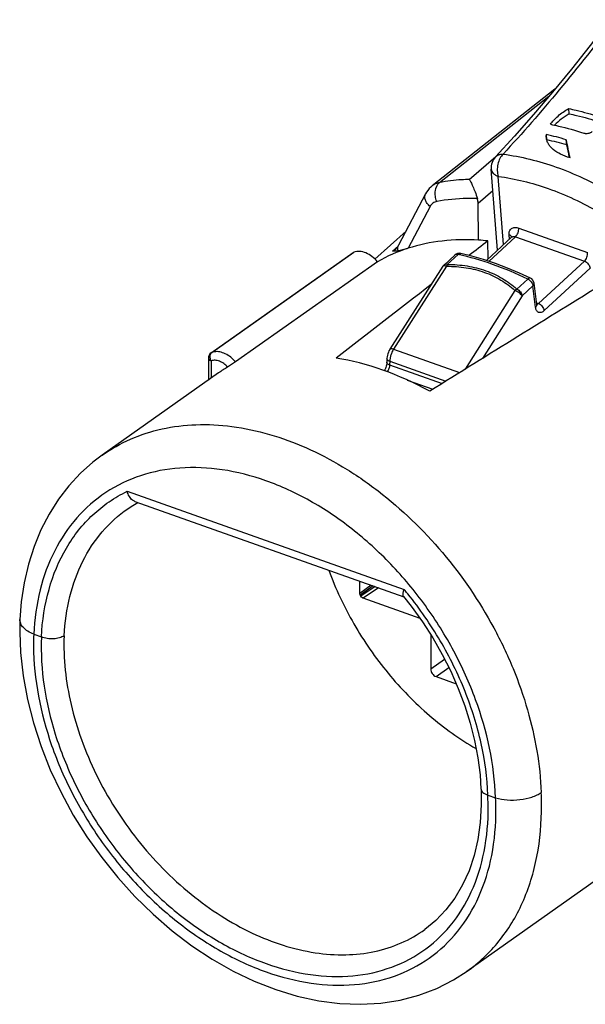
# Model space of a CAD drawing. Units: millimetres. Extents: x 0 to 420, y 0 to 297.
# Drawn here: x 28 to 45, y 29 to 59 of the extents above; entities that cross this region are included whole.
import ezdxf

# ---------------------------------------------------------------- set-up
doc = ezdxf.new("R2010")
doc.units = ezdxf.units.MM
doc.header["$LTSCALE"] = 23.1
doc.layers.get('0').update_dxf_attribs({"linetype": 'CONTINUOUS'})

msp = doc.modelspace()

# ---------------------------------------------------------------- linework, layer by layer
at = {"color": 7}
for p, q in [((44.559, 57.173), (40.811, 54.221)), ((44.998, 56.42), (44.981, 56.583)), ((44.315, 55.625), (44.299, 55.787)), ((44.924, 55.47), (44.907, 55.63)), ((45.005, 55.081), (45, 55.103)), ((42.811, 52.26), (42.617, 54.732)), ((40.811, 54.221), (40.811, 54.221)), ((40.612, 53.981), (39.788, 52.406)), ((42.229, 52.564), (42.217, 53.692)), ((40.017, 52.843), (39.066, 51.988)), ((42.467, 51.943), (43.239, 52.654)), ((42.526, 51.997), (42.513, 52.54)), ((34.063, 49.124), (38.397, 52.184)), ((39.708, 52.303), (39.708, 52.303)), ((41.175, 51.805), (41.506, 52.11)), ((41.686, 52.158), (41.686, 52.158)), ((39.141, 51.905), (34.807, 48.844)), ((41.141, 51.766), (39.523, 49.232)), ((43.813, 51.406), (43.813, 51.406)), ((44.006, 50.599), (43.925, 51.25)), ((33.978, 48.96), (33.978, 48.288)), ((39.433, 48.946), (39.429, 48.834)), ((34.291, 48.508), (30.737, 45.999)), ((31.62, 44.429), (31.825, 44.55)), ((31.738, 44.581), (39.949, 41.674)), ((31.516, 44.36), (31.517, 44.36)), ((31.517, 44.36), (31.62, 44.429)), ((38.605, 41.775), (38.605, 42.15)), ((40.444, 41.012), (38.702, 41.629)), ((28.224, 40.982), (28.224, 40.984)), ((28.645, 40.53), (28.88, 40.447)), ((40.767, 40.521), (40.767, 39.469)), ((40.931, 39.238), (41.547, 39.019)), ((49.874, 35.885), (41.874, 30.236)), ((42.303, 35.803), (42.304, 35.802)), ((42.514, 35.621), (42.749, 35.538)), ((40.59, 31.518), (40.59, 31.519))]:
    msp.add_line(p, q, dxfattribs=at)
at = {"color": 9}
for p, q in [((41.039, 54.323), (44.377, 56.956)), ((41.945, 54.418), (42.759, 55.123)), ((42.993, 52.427), (42.829, 54.511)), ((42.217, 53.692), (42.668, 54.081)), ((40.749, 53.592), (40.08, 52.316)), ((43.457, 52.931), (45.559, 52.187)), ((42.544, 51.917), (43.359, 52.667)), ((43.173, 52.592), (43.161, 52.727)), ((43.359, 52.667), (45.461, 51.923)), ((39.598, 52.229), (39.772, 52.38)), ((34.089, 49.137), (38.423, 52.198)), ((41.272, 51.824), (41.604, 52.129)), ((41.252, 51.767), (39.633, 49.233)), ((44.055, 50.629), (45.461, 51.923)), ((44.234, 50.413), (45.638, 51.705)), ((43.732, 51.376), (43.4, 51.071)), ((43.89, 51.169), (43.558, 50.863)), ((43.971, 50.518), (43.89, 51.169)), ((43.337, 51.029), (41.82, 48.624)), ((43.558, 50.863), (42.354, 48.955)), ((44, 50.649), (44.055, 50.629)), ((39.633, 49.233), (41.65, 48.519)), ((34.063, 48.879), (34.063, 48.347)), ((39.517, 48.864), (39.514, 48.752)), ((39.514, 48.752), (41.113, 48.186)), ((39.517, 48.864), (41.229, 48.258)), ((40.049, 48.292), (40.835, 48.013)), ((31.498, 44.894), (39.958, 41.899)), ((38.948, 42.028), (38.605, 41.775)), ((39.007, 42.008), (38.619, 41.721)), ((39.068, 41.986), (38.635, 41.69)), ((39.171, 41.95), (38.702, 41.629)), ((40.767, 39.469), (41.192, 39.774)), ((40.931, 39.238), (41.325, 39.511)), ((42.524, 35.275), (42.514, 35.621))]:
    msp.add_line(p, q, dxfattribs=at)
at = {"color": 7}
for points in [[(46.181, 59.217), (45.634, 58.505), (45.064, 57.787), (44.488, 57.087), (43.908, 56.404), (43.323, 55.74), (42.749, 55.111)], [(40.811, 54.221), (40.77, 54.187), (40.721, 54.138), (40.677, 54.084), (40.637, 54.026), (40.612, 53.981)], [(43.246, 52.659), (43.246, 52.663), (43.247, 52.663), (43.245, 52.661), (43.242, 52.656), (43.239, 52.654)], [(39.788, 52.406), (39.768, 52.372), (39.744, 52.339), (39.718, 52.311), (39.708, 52.303)], [(43.813, 51.406), (43.475, 51.56), (43.109, 51.713), (42.744, 51.851), (42.38, 51.972), (42.019, 52.076), (41.686, 52.158)], [(44.012, 50.571), (44.012, 50.571), (44.01, 50.578), (44.007, 50.589), (44.006, 50.599)], [(39.523, 49.232), (39.515, 49.22), (39.494, 49.181), (39.475, 49.139), (39.459, 49.095), (39.447, 49.051), (39.438, 49.006), (39.433, 48.961), (39.433, 48.946)], [(39.429, 48.834), (39.428, 48.812), (39.424, 48.781), (39.418, 48.748), (39.408, 48.712), (39.397, 48.677), (39.383, 48.641), (39.367, 48.608), (39.35, 48.578), (39.35, 48.578)], [(30.739, 46), (30.455, 45.785), (30.072, 45.444), (29.72, 45.065), (29.4, 44.65), (29.115, 44.2), (28.867, 43.718), (28.657, 43.206), (28.486, 42.667), (28.356, 42.103), (28.267, 41.515), (28.224, 40.984)], [(39.94, 41.685), (40.175, 41.386), (40.516, 40.912), (40.832, 40.421), (41.12, 39.916), (41.38, 39.4), (41.61, 38.876), (41.809, 38.346), (41.976, 37.815), (42.109, 37.284), (42.209, 36.757), (42.275, 36.237), (42.303, 35.803)], [(28.224, 40.982), (28.22, 40.883), (28.218, 40.792), (28.217, 40.701), (28.217, 40.61), (28.217, 40.591)], [(28.217, 40.591), (28.242, 39.969), (28.321, 39.257), (28.453, 38.54), (28.636, 37.82), (28.869, 37.103), (29.151, 36.393), (29.48, 35.694), (29.853, 35.01), (30.268, 34.347), (30.723, 33.708), (31.213, 33.097), (31.737, 32.519), (32.291, 31.978), (32.871, 31.476), (33.474, 31.018), (34.096, 30.606), (34.733, 30.244), (35.38, 29.933), (36.036, 29.677), (36.693, 29.477), (37.348, 29.335), (37.995, 29.253), (38.627, 29.23), (39.243, 29.265), (39.838, 29.359), (40.408, 29.509), (40.951, 29.714), (41.462, 29.973), (41.877, 30.238)], [(42.304, 35.802), (42.312, 35.32), (42.282, 34.783), (42.209, 34.265), (42.094, 33.772), (41.938, 33.307), (41.741, 32.873), (41.504, 32.473), (41.23, 32.111), (40.92, 31.789), (40.59, 31.519)]]:
    msp.add_lwpolyline(points, dxfattribs=at)
for centre, radius, start, end in [((42.617, 47.988), 7.978, 73.3169, 77.832), ((44.802, 55.578), 0.489, 174.4526, 175.4308), ((42.701, 48.023), 7.772, 73.3819, 78.013), ((-65.311, 32.501), 112.619, 11.5632, 11.85151), ((-58.842, 33.674), 106.031, 11.66022, 11.8626), ((43.115, 54.771), 0.5, 137.1037, 184.4845), ((41.605, 47.552), 5.002, 107.7555, 119.5169), ((41.791, 45.724), 6.855, 83.9539, 86.3371), ((41.642, 51.963), 0.2, 77.2487, 132.6077), ((41.311, 51.657), 0.201, 132.6281, 147.3922), ((43.726, 51.225), 0.2, 7.0897, 64.4609), ((34.178, 48.96), 0.2, 125.1347, 180.0165), ((37.076, 44.565), 4.828, 121.3049, 125.2272), ((47.357, 46.295), 9.863, 207.6296, 207.8323)]:
    msp.add_arc(centre, radius, start, end, dxfattribs=at)
at = {"color": 9}
for centre, radius, start, end in [((39.342, 52.728), 0.561, 297.1903, 310.7584), ((41.56, 52.052), 0.0797, 128.8933, 132.5958), ((31.017, 34.456), 11.634, 39.0074, 39.7735), ((30.994, 34.438), 11.663, 38.8822, 39.0077), ((36.317, 40.228), 7.678, 177.7408, 180.351), ((34.699, 35.134), 8.06, 0.34, 2.8671), ((35.16, 35.261), 8.993, 0.305, 2.7782)]:
    msp.add_arc(centre, radius, start, end, dxfattribs=at)
at = {"color": 7}
for centre, major_axis, ratio, start_param, end_param in [((21.848, 27.908), (99.081, 78.501), 0.052881, 1.318998, 1.324935), ((21.848, 27.908), (99.081, 78.501), 0.052881, 1.336791, 1.366525), ((21.848, 27.908), (114.857, 72.888), 0.051005, 1.325797, 1.373325), ((39.405, 40.306), (-5.7, 7.787), 0.697964, -0.979068, -0.614629)]:
    msp.add_ellipse(centre, major_axis=major_axis, ratio=ratio, start_param=start_param, end_param=end_param, dxfattribs=at)
at = {"color": 9}
for points, knots in [([(46.387, 59.296), (45.839, 58.568), (44.737, 57.171), (43.567, 55.829), (42.98, 55.19)], [0, 0, 0, 0, 0.512002, 1, 1, 1, 1]), ([(42.749, 55.111), (42.762, 55.125), (42.793, 55.151), (42.87, 55.187), (42.936, 55.193), (42.98, 55.19)], [0, 0, 0, 0, 0.232809, 0.473629, 1, 1, 1, 1]), ([(42.98, 55.19), (42.94, 55.152), (42.872, 55.054), (42.812, 54.882), (42.793, 54.694), (42.811, 54.569), (42.829, 54.511)], [0, 0, 0, 0, 0.226758, 0.483278, 0.748947, 1, 1, 1, 1]), ([(42.98, 55.19), (43.531, 55.12), (44.367, 54.907), (45.445, 54.465), (45.986, 54.184), (46.256, 54.03)], [0, 0, 0, 0, 0.477304, 0.733578, 1, 1, 1, 1]), ([(42.617, 54.732), (42.619, 54.709), (42.632, 54.661), (42.678, 54.599), (42.745, 54.548), (42.799, 54.522), (42.829, 54.511)], [0, 0, 0, 0, 0.213863, 0.445696, 0.706789, 1, 1, 1, 1]), ([(42.829, 54.511), (43.349, 54.445), (44.138, 54.245), (45.155, 53.827), (45.666, 53.562), (45.92, 53.417)], [0, 0, 0, 0, 0.477318, 0.733587, 1, 1, 1, 1]), ([(41.039, 54.323), (40.997, 54.316), (40.916, 54.291), (40.843, 54.247), (40.811, 54.221)], [0, 0, 0, 0, 0.50628, 1, 1, 1, 1]), ([(40.953, 53.744), (40.931, 53.797), (40.91, 53.88), (40.904, 53.993), (40.914, 54.14), (40.965, 54.266), (41.039, 54.323)], [0, 0, 0, 0, 0.276462, 0.414442, 0.54833, 1, 1, 1, 1]), ([(41.945, 54.418), (41.868, 54.416), (41.564, 54.402), (41.262, 54.365), (41.039, 54.323)], [0, 0, 0, 0, 0.253733, 1, 1, 1, 1]), ([(40.749, 53.592), (40.716, 53.621), (40.659, 53.681), (40.602, 53.783), (40.582, 53.888), (40.597, 53.953), (40.612, 53.981)], [0, 0, 0, 0, 0.293126, 0.557563, 0.789655, 1, 1, 1, 1]), ([(42.194, 53.832), (42.088, 53.836), (41.672, 53.84), (41.256, 53.801), (40.953, 53.744)], [0, 0, 0, 0, 0.255591, 1, 1, 1, 1]), ([(40.953, 53.744), (40.91, 53.736), (40.826, 53.701), (40.769, 53.631), (40.749, 53.592)], [0, 0, 0, 0, 0.497869, 1, 1, 1, 1]), ([(43.161, 52.727), (43.159, 52.747), (43.159, 52.786), (43.172, 52.84), (43.198, 52.886), (43.235, 52.921), (43.282, 52.944), (43.337, 52.953), (43.397, 52.949), (43.437, 52.938), (43.457, 52.931)], [0, 0, 0, 0, 0.134944, 0.258354, 0.373091, 0.484422, 0.598458, 0.720536, 0.854108, 1, 1, 1, 1]), ([(43.359, 52.667), (43.375, 52.682), (43.405, 52.72), (43.437, 52.787), (43.456, 52.859), (43.459, 52.908), (43.457, 52.931)], [0, 0, 0, 0, 0.232153, 0.495312, 0.76099, 1, 1, 1, 1]), ([(43.235, 52.673), (43.232, 52.679), (43.213, 52.703), (43.184, 52.719), (43.161, 52.727)], [0, 0, 0, 0, 0.221307, 1, 1, 1, 1]), ([(43.239, 52.654), (43.246, 52.66), (43.263, 52.671), (43.292, 52.678), (43.325, 52.677), (43.348, 52.671), (43.359, 52.667)], [0, 0, 0, 0, 0.221664, 0.456774, 0.715118, 1, 1, 1, 1]), ([(39.775, 52.234), (39.767, 52.263), (39.759, 52.322), (39.775, 52.381), (39.788, 52.406)], [0, 0, 0, 0, 0.521177, 1, 1, 1, 1]), ([(41.51, 52.114), (41.522, 52.123), (41.554, 52.136), (41.587, 52.133), (41.604, 52.129)], [0, 0, 0, 0, 0.46334, 1, 1, 1, 1]), ([(41.604, 52.129), (41.615, 52.141), (41.636, 52.154), (41.665, 52.161), (41.679, 52.16), (41.686, 52.158)], [0, 0, 0, 0, 0.540596, 0.776734, 1, 1, 1, 1]), ([(43.732, 51.376), (43.383, 51.543), (42.686, 51.835), (41.961, 52.049), (41.604, 52.129)], [0, 0, 0, 0, 0.513652, 1, 1, 1, 1]), ([(45.461, 51.923), (45.477, 51.938), (45.507, 51.976), (45.539, 52.043), (45.558, 52.114), (45.561, 52.164), (45.559, 52.187)], [0, 0, 0, 0, 0.232153, 0.495311, 0.76099, 1, 1, 1, 1]), ([(41.252, 51.767), (41.239, 51.771), (41.216, 51.778), (41.187, 51.782), (41.168, 51.781), (41.154, 51.777), (41.145, 51.771), (41.141, 51.766)], [0, 0, 0, 0, 0.343911, 0.624698, 0.739509, 0.838244, 1, 1, 1, 1]), ([(41.272, 51.824), (41.254, 51.828), (41.226, 51.83), (41.194, 51.819), (41.18, 51.81), (41.175, 51.805)], [0, 0, 0, 0, 0.535106, 0.773053, 1, 1, 1, 1]), ([(41.272, 51.824), (41.27, 51.82), (41.261, 51.802), (41.255, 51.782), (41.252, 51.767)], [0, 0, 0, 0, 0.220006, 1, 1, 1, 1]), ([(41.252, 51.767), (41.452, 51.766), (41.845, 51.738), (42.408, 51.6), (42.913, 51.365), (43.205, 51.148), (43.337, 51.029)], [0, 0, 0, 0, 0.265624, 0.520633, 0.764757, 1, 1, 1, 1]), ([(41.272, 51.824), (41.476, 51.823), (41.876, 51.793), (42.45, 51.651), (42.966, 51.412), (43.265, 51.191), (43.4, 51.071)], [0, 0, 0, 0, 0.265157, 0.519973, 0.764268, 1, 1, 1, 1]), ([(45.461, 51.923), (45.483, 51.915), (45.528, 51.89), (45.582, 51.837), (45.622, 51.774), (45.636, 51.727), (45.638, 51.705)], [0, 0, 0, 0, 0.244756, 0.507862, 0.766661, 1, 1, 1, 1]), ([(43.813, 51.406), (43.808, 51.408), (43.795, 51.41), (43.775, 51.405), (43.753, 51.394), (43.739, 51.383), (43.732, 51.376)], [0, 0, 0, 0, 0.188994, 0.409023, 0.679958, 1, 1, 1, 1]), ([(43.732, 51.376), (43.753, 51.366), (43.792, 51.34), (43.84, 51.29), (43.875, 51.232), (43.887, 51.189), (43.89, 51.169)], [0, 0, 0, 0, 0.25199, 0.515392, 0.770497, 1, 1, 1, 1]), ([(43.89, 51.169), (43.901, 51.18), (43.921, 51.204), (43.927, 51.236), (43.925, 51.25)], [0, 0, 0, 0, 0.538142, 1, 1, 1, 1]), ([(43.4, 51.071), (43.395, 51.068), (43.372, 51.056), (43.351, 51.041), (43.337, 51.029)], [0, 0, 0, 0, 0.239448, 1, 1, 1, 1]), ([(43.558, 50.863), (43.549, 50.88), (43.521, 50.914), (43.468, 50.959), (43.405, 50.999), (43.36, 51.021), (43.337, 51.029)], [0, 0, 0, 0, 0.205539, 0.462456, 0.739265, 1, 1, 1, 1]), ([(43.4, 51.071), (43.421, 51.061), (43.46, 51.035), (43.508, 50.984), (43.543, 50.926), (43.555, 50.884), (43.558, 50.863)], [0, 0, 0, 0, 0.251955, 0.515376, 0.7705, 1, 1, 1, 1]), ([(44.006, 50.599), (44.008, 50.585), (44.002, 50.554), (43.982, 50.529), (43.971, 50.518)], [0, 0, 0, 0, 0.461875, 1, 1, 1, 1]), ([(44.234, 50.413), (44.22, 50.4), (44.192, 50.378), (44.148, 50.356), (44.104, 50.348), (44.062, 50.355), (44.027, 50.378), (44, 50.415), (43.98, 50.463), (43.973, 50.499), (43.971, 50.518)], [0, 0, 0, 0, 0.148089, 0.277097, 0.389682, 0.493109, 0.597849, 0.713843, 0.847311, 1, 1, 1, 1]), ([(44.055, 50.629), (44.051, 50.626), (44.036, 50.614), (44.019, 50.604), (44.006, 50.6)], [0, 0, 0, 0, 0.278833, 1, 1, 1, 1]), ([(44.055, 50.629), (44.077, 50.621), (44.122, 50.597), (44.176, 50.545), (44.217, 50.482), (44.232, 50.436), (44.234, 50.413)], [0, 0, 0, 0, 0.245424, 0.509136, 0.767843, 1, 1, 1, 1]), ([(34.063, 48.879), (34.057, 48.89), (34.037, 48.937), (34.03, 48.99), (34.034, 49.027)], [0, 0, 0, 0, 0.255378, 1, 1, 1, 1]), ([(34.034, 49.027), (34.035, 49.036), (34.04, 49.068), (34.053, 49.1), (34.069, 49.118)], [0, 0, 0, 0, 0.271134, 1, 1, 1, 1]), ([(34.161, 49.154), (34.155, 49.153), (34.131, 49.149), (34.107, 49.143), (34.089, 49.137)], [0, 0, 0, 0, 0.253583, 1, 1, 1, 1]), ([(34.807, 48.844), (34.763, 48.897), (34.668, 48.993), (34.503, 49.098), (34.332, 49.158), (34.215, 49.162), (34.161, 49.154)], [0, 0, 0, 0, 0.276797, 0.539358, 0.780845, 1, 1, 1, 1]), ([(39.633, 49.233), (39.598, 49.177), (39.556, 49.086), (39.525, 48.959), (39.518, 48.895), (39.517, 48.864)], [0, 0, 0, 0, 0.506729, 0.76119, 1, 1, 1, 1]), ([(39.633, 49.233), (39.62, 49.238), (39.597, 49.245), (39.568, 49.248), (39.549, 49.247), (39.535, 49.244), (39.526, 49.237), (39.523, 49.232)], [0, 0, 0, 0, 0.343837, 0.624612, 0.739446, 0.838214, 1, 1, 1, 1]), ([(33.978, 48.96), (33.978, 48.952), (33.983, 48.935), (34.001, 48.912), (34.029, 48.893), (34.051, 48.883), (34.063, 48.879)], [0, 0, 0, 0, 0.195722, 0.420045, 0.68826, 1, 1, 1, 1]), ([(34.567, 48.69), (34.532, 48.729), (34.454, 48.798), (34.323, 48.87), (34.189, 48.902), (34.102, 48.892), (34.063, 48.879)], [0, 0, 0, 0, 0.281468, 0.544794, 0.783776, 1, 1, 1, 1]), ([(39.514, 48.752), (39.501, 48.757), (39.479, 48.767), (39.451, 48.786), (39.433, 48.809), (39.429, 48.826), (39.429, 48.834)], [0, 0, 0, 0, 0.316465, 0.586031, 0.808651, 1, 1, 1, 1]), ([(39.517, 48.864), (39.505, 48.868), (39.482, 48.878), (39.455, 48.898), (39.437, 48.92), (39.432, 48.938), (39.433, 48.946)], [0, 0, 0, 0, 0.316386, 0.585957, 0.808636, 1, 1, 1, 1]), ([(39.514, 48.752), (39.512, 48.715), (39.495, 48.641), (39.46, 48.574), (39.437, 48.544)], [0, 0, 0, 0, 0.499562, 1, 1, 1, 1]), ([(30.739, 46), (31.009, 46.19), (31.595, 46.52), (32.568, 46.833), (33.616, 46.961), (35.118, 46.882), (36.646, 46.422), (38.104, 45.659), (39.565, 44.659), (41.21, 43.068), (42.511, 41.162), (43.3, 39.506), (43.883, 37.845), (44.11, 36.548), (44.142, 35.697)], [0, 0, 0, 0, 0.049945, 0.100843, 0.153555, 0.208716, 0.327285, 0.390958, 0.457071, 0.594339, 0.734216, 0.803448, 0.871235, 1, 1, 1, 1]), ([(42.749, 35.537), (42.712, 36.555), (42.373, 38.11), (41.506, 40.034), (40.635, 41.425), (39.588, 42.683), (38.402, 43.763), (37.119, 44.628), (35.781, 45.246), (34.436, 45.594), (33.129, 45.657), (31.907, 45.426), (30.82, 44.904), (29.916, 44.111), (29.231, 43.083), (28.789, 41.865), (28.667, 40.985), (28.645, 40.531)], [0, 0, 0, 0, 0.134641, 0.206059, 0.278564, 0.350869, 0.421707, 0.489946, 0.554722, 0.61557, 0.672551, 0.726352, 0.778279, 0.830054, 0.883437, 0.939818, 1, 1, 1, 1]), ([(28.88, 40.448), (28.905, 40.938), (29.047, 41.883), (29.497, 42.974), (30.001, 43.71), (30.439, 44.186), (30.939, 44.587), (31.307, 44.801), (31.498, 44.894)], [0, 0, 0, 0, 0.271966, 0.52499, 0.646181, 0.764934, 0.882446, 1, 1, 1, 1]), ([(29.574, 40.485), (29.595, 40.889), (29.704, 41.672), (30.095, 42.759), (30.695, 43.68), (31.228, 44.162), (31.516, 44.36)], [0, 0, 0, 0, 0.2711, 0.525454, 0.766437, 1, 1, 1, 1]), ([(42.514, 35.621), (42.494, 36.148), (42.347, 37.228), (41.851, 38.816), (41.095, 40.355), (40.437, 41.307), (40.073, 41.759)], [0, 0, 0, 0, 0.236081, 0.484427, 0.74079, 1, 1, 1, 1]), ([(28.645, 40.53), (28.583, 40.556), (28.47, 40.611), (28.331, 40.72), (28.242, 40.844), (28.222, 40.938), (28.224, 40.982)], [0, 0, 0, 0, 0.308819, 0.575644, 0.801379, 1, 1, 1, 1]), ([(28.88, 40.447), (28.839, 39.449), (29.092, 37.891), (29.873, 35.948), (30.7, 34.518), (31.722, 33.213), (32.898, 32.08), (34.185, 31.165), (35.533, 30.503), (36.893, 30.12), (38.214, 30.036), (39.445, 30.26), (40.531, 30.791), (41.418, 31.606), (42.065, 32.665), (42.452, 33.916), (42.527, 34.813), (42.524, 35.276)], [0, 0, 0, 0, 0.131329, 0.202141, 0.274678, 0.347521, 0.41922, 0.488438, 0.554109, 0.615592, 0.672839, 0.726531, 0.778096, 0.829483, 0.88269, 0.939256, 1, 1, 1, 1]), ([(29.574, 40.485), (29.531, 40.455), (29.424, 40.411), (29.247, 40.384), (29.06, 40.393), (28.936, 40.425), (28.88, 40.447)], [0, 0, 0, 0, 0.217363, 0.473843, 0.744443, 1, 1, 1, 1]), ([(29.574, 40.485), (29.546, 39.783), (29.668, 38.697), (30.086, 37.295), (30.693, 35.87), (31.746, 34.211), (33.112, 32.812), (34.342, 31.92), (35.577, 31.233), (36.877, 30.806), (38.158, 30.715), (39.049, 30.813), (39.872, 31.074), (40.364, 31.355), (40.59, 31.518)], [0, 0, 0, 0, 0.125271, 0.192057, 0.260792, 0.400999, 0.53982, 0.606903, 0.67152, 0.791485, 0.846969, 0.899719, 0.950411, 1, 1, 1, 1]), ([(28.639, 40.181), (28.645, 39.149), (28.963, 37.559), (29.823, 35.589), (30.706, 34.152), (31.776, 32.849), (32.996, 31.727), (34.319, 30.83), (35.697, 30.19), (37.08, 29.834), (38.419, 29.778), (39.662, 30.033), (40.755, 30.593), (41.646, 31.436), (42.297, 32.521), (42.685, 33.797), (42.761, 34.711), (42.759, 35.182)], [0, 0, 0, 0, 0.133032, 0.204281, 0.276965, 0.349705, 0.421107, 0.489904, 0.555097, 0.61612, 0.672992, 0.726447, 0.777925, 0.829343, 0.882628, 0.939253, 1, 1, 1, 1]), ([(42.304, 35.802), (42.305, 35.783), (42.318, 35.743), (42.363, 35.692), (42.431, 35.65), (42.485, 35.629), (42.514, 35.621)], [0, 0, 0, 0, 0.192572, 0.415498, 0.684414, 1, 1, 1, 1]), ([(42.749, 35.537), (42.865, 35.502), (43.114, 35.461), (43.49, 35.469), (43.796, 35.532), (44.01, 35.616), (44.102, 35.668), (44.142, 35.697)], [0, 0, 0, 0, 0.251285, 0.52205, 0.780798, 0.896765, 1, 1, 1, 1]), ([(41.877, 30.238), (42.059, 30.367), (42.405, 30.65), (42.864, 31.147), (43.259, 31.711), (43.702, 32.557), (44.07, 33.764), (44.155, 34.783), (44.153, 35.309)], [0, 0, 0, 0, 0.115397, 0.23186, 0.350443, 0.472066, 0.726779, 1, 1, 1, 1])]:
    msp.add_open_spline(points, degree=3, knots=knots, dxfattribs=at)
at = {"color": 7}
for points, knots in [([(44.424, 56.102), (44.455, 56.147), (44.527, 56.236), (44.706, 56.407), (44.866, 56.517), (44.981, 56.583)], [0, 0, 0, 0, 0.221367, 0.463628, 1, 1, 1, 1]), ([(44.981, 56.583), (45.057, 56.567), (45.366, 56.499), (45.671, 56.413), (45.898, 56.339)], [0, 0, 0, 0, 0.244828, 1, 1, 1, 1]), ([(44.998, 56.42), (44.912, 56.371), (44.754, 56.267), (44.612, 56.142), (44.551, 56.076)], [0, 0, 0, 0, 0.523839, 1, 1, 1, 1]), ([(44.998, 56.42), (45.074, 56.405), (45.383, 56.338), (45.688, 56.253), (45.915, 56.178)], [0, 0, 0, 0, 0.2447, 1, 1, 1, 1]), ([(44.424, 56.102), (44.508, 56.086), (44.851, 56.013), (45.189, 55.918), (45.441, 55.834)], [0, 0, 0, 0, 0.244221, 1, 1, 1, 1]), ([(44.299, 55.694), (44.298, 55.702), (44.296, 55.733), (44.296, 55.764), (44.299, 55.787)], [0, 0, 0, 0, 0.247785, 1, 1, 1, 1]), ([(45.022, 55.075), (44.924, 55.105), (44.744, 55.173), (44.545, 55.295), (44.426, 55.41), (44.361, 55.499), (44.317, 55.594), (44.302, 55.661), (44.299, 55.694)], [0, 0, 0, 0, 0.307098, 0.572443, 0.689651, 0.798076, 0.900321, 1, 1, 1, 1]), ([(45.441, 55.834), (45.451, 55.831), (45.472, 55.827), (45.518, 55.823), (45.576, 55.827), (45.633, 55.841), (45.674, 55.859), (45.692, 55.871), (45.699, 55.879)], [0, 0, 0, 0, 0.118055, 0.243803, 0.503849, 0.763111, 0.886836, 1, 1, 1, 1]), ([(41.945, 54.418), (41.963, 54.391), (42.001, 54.322), (42.061, 54.194), (42.129, 54.026), (42.172, 53.9), (42.194, 53.832)], [0, 0, 0, 0, 0.150674, 0.371799, 0.663419, 1, 1, 1, 1]), ([(42.217, 53.692), (42.217, 53.703), (42.214, 53.751), (42.204, 53.797), (42.194, 53.832)], [0, 0, 0, 0, 0.241282, 1, 1, 1, 1]), ([(40.08, 52.316), (40.024, 52.298), (39.943, 52.273), (39.841, 52.246), (39.796, 52.237), (39.775, 52.234)], [0, 0, 0, 0, 0.565355, 0.802152, 1, 1, 1, 1]), ([(42.229, 52.564), (41.86, 52.588), (41.131, 52.574), (40.417, 52.424), (40.08, 52.316)], [0, 0, 0, 0, 0.511072, 1, 1, 1, 1]), ([(39.141, 51.905), (39.092, 51.964), (38.984, 52.069), (38.798, 52.179), (38.606, 52.229), (38.479, 52.216), (38.423, 52.198)], [0, 0, 0, 0, 0.281571, 0.545795, 0.784958, 1, 1, 1, 1]), ([(39.775, 52.234), (39.741, 52.229), (39.682, 52.223), (39.623, 52.227), (39.598, 52.229)], [0, 0, 0, 0, 0.581333, 1, 1, 1, 1]), ([(34.807, 48.844), (34.768, 48.817), (34.688, 48.765), (34.608, 48.714), (34.567, 48.69)], [0, 0, 0, 0, 0.50139, 1, 1, 1, 1]), ([(31.738, 44.581), (31.711, 44.591), (31.641, 44.631), (31.555, 44.739), (31.514, 44.839), (31.498, 44.894)], [0, 0, 0, 0, 0.214048, 0.580143, 1, 1, 1, 1]), ([(37.658, 42.483), (37.863, 41.918), (38.383, 40.813), (39.423, 39.314), (40.682, 38.023), (41.65, 37.329), (42.153, 37.04)], [0, 0, 0, 0, 0.251128, 0.506157, 0.757993, 1, 1, 1, 1]), ([(39.925, 41.775), (39.926, 41.784), (39.933, 41.826), (39.946, 41.867), (39.958, 41.899)], [0, 0, 0, 0, 0.217656, 1, 1, 1, 1]), ([(38.619, 41.721), (38.616, 41.725), (38.609, 41.742), (38.605, 41.761), (38.605, 41.775)], [0, 0, 0, 0, 0.262368, 1, 1, 1, 1]), ([(38.702, 41.629), (38.695, 41.631), (38.668, 41.645), (38.646, 41.669), (38.635, 41.69)], [0, 0, 0, 0, 0.235592, 1, 1, 1, 1]), ([(39.94, 41.685), (39.932, 41.695), (39.922, 41.726), (39.923, 41.757), (39.925, 41.775)], [0, 0, 0, 0, 0.424674, 1, 1, 1, 1]), ([(40.767, 39.469), (40.767, 39.42), (40.804, 39.322), (40.884, 39.254), (40.931, 39.238)], [0, 0, 0, 0, 0.500042, 1, 1, 1, 1])]:
    msp.add_open_spline(points, degree=3, knots=knots, dxfattribs=at)
at = {"color": 9}
for points in [[(43.242, 52.657), (43.241, 52.662), (43.238, 52.668), (43.235, 52.673)], [(34.089, 49.137), (34.08, 49.134), (34.071, 49.129), (34.063, 49.124)], [(34.069, 49.118), (34.075, 49.125), (34.082, 49.132), (34.089, 49.137)]]:
    msp.add_open_spline(points, degree=3, dxfattribs=at)
at = {"color": 7}
msp.add_open_spline([(38.397, 52.184), (38.405, 52.19), (38.414, 52.194), (38.423, 52.198)], degree=3, dxfattribs=at)

doc.saveas('drawing.dxf')
